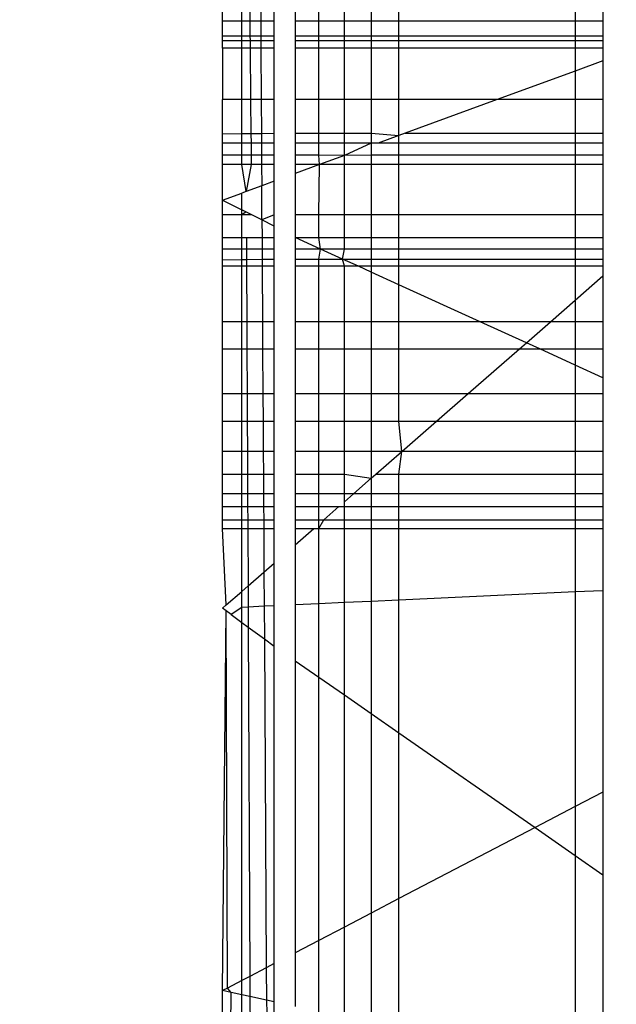
# Model space of a CAD drawing. Units: millimetres. Extents: x 65712 to 74940, y -8462 to 2460.
# Drawn here: x 70120 to 70123, y -1965 to -1960 of the extents above; entities that cross this region are included whole.
import ezdxf

# ---------------------------------------------------------------- set-up
doc = ezdxf.new("R2010")
doc.units = ezdxf.units.MM
doc.layers.add('Strefa bezpieczna', color=8, linetype='Continuous')
doc.dimstyles.get("Standard").update_dxf_attribs({"dimtxt": 180, "dimasz": 200, "dimexe": 0.18, "dimexo": 0.0625, "dimgap": 200, "dimtad": 0, "dimtih": 1, "dimtoh": 1, "dimlfac": 0.001, "dimzin": 0, "dimdsep": 46, "dimtxsty": 'Standard', "dimcen": 0.09, "dimse1": 1, "dimse2": 1, "dimadec": 0, "dimazin": 0, "dimtfac": 1, "dimtdec": 4, "dimtofl": 0, "dimtmove": 0, "dimatfit": 3, "dimfxl": 1, "dimtolj": 1, "dimtzin": 0, "dimarcsym": 0})

# ---------------------------------------------------------------- blocks, each defined once
blk = doc.blocks.new('*D125')
at = {"layer": 'Defpoints', "color": 0}
for p in [(70561.1153, 1145.2133), (65950.2216, -8462.148), (72928.1553, -8462.148)]:
    blk.add_point(p, dxfattribs=at)
at = {"layer": 'Strefa bezpieczna', "color": 0, "lineweight": -2}
for p, q in [((65950.2216, 945.2133), (65950.2216, -3104.109)), ((65950.2216, -8262.148), (65950.2216, -3684.109))]:
    blk.add_line(p, q, dxfattribs=at)
at = {"layer": 'Strefa bezpieczna', "color": 0}
for points in [[(65983.5549, 945.2133), (65916.8882, 945.2133), (65950.2216, 1145.2133)], [(65916.8882, -8262.148), (65983.5549, -8262.148), (65950.2216, -8462.148)]]:
    blk.add_solid(points, dxfattribs=at)
at = {"layer": 'Strefa bezpieczna', "color": 0, "insert": (65950.2216, -3394.109), "char_height": 180, "attachment_point": 5}
blk.add_mtext('\\A1;9.61', dxfattribs=at)
blk = doc.blocks.new('*D126')
at = {"layer": 'Defpoints', "color": 0}
for p in [(70680.1553, -818.3841), (67146.8515, -6498.2963), (72714.1553, -6498.2963)]:
    blk.add_point(p, dxfattribs=at)
at = {"layer": 'Strefa bezpieczna', "color": 0, "lineweight": -2}
for p, q in [((67146.8515, -1018.3841), (67146.8515, -3241.8759)), ((67146.8515, -6298.2963), (67146.8515, -3821.8759))]:
    blk.add_line(p, q, dxfattribs=at)
at = {"layer": 'Strefa bezpieczna', "color": 0}
for points in [[(67180.1848, -1018.3841), (67113.5181, -1018.3841), (67146.8515, -818.3841)], [(67113.5181, -6298.2963), (67180.1848, -6298.2963), (67146.8515, -6498.2963)]]:
    blk.add_solid(points, dxfattribs=at)
at = {"layer": 'Strefa bezpieczna', "color": 0, "insert": (67146.8515, -3531.8759), "char_height": 180, "attachment_point": 5}
blk.add_mtext('\\A1;5.68', dxfattribs=at)
blk = doc.blocks.new('*D127')
at = {"layer": 'Defpoints', "color": 0}
for p in [(74939.8694, 2342.1291), (68173.6591, -1962.5013), (74939.8694, -3930.6688)]:
    blk.add_point(p, dxfattribs=at)
at = {"layer": 'Strefa bezpieczna', "color": 0, "lineweight": -2}
for p, q in [((68373.6591, 2342.1291), (70951.4809, 2342.1291)), ((74739.8694, 2342.1291), (71891.4809, 2342.1291))]:
    blk.add_line(p, q, dxfattribs=at)
at = {"layer": 'Strefa bezpieczna', "color": 0}
for points in [[(68373.6591, 2375.4625), (68373.6591, 2308.7958), (68173.6591, 2342.1291)], [(74739.8694, 2308.7958), (74739.8694, 2375.4625), (74939.8694, 2342.1291)]]:
    blk.add_solid(points, dxfattribs=at)
at = {"layer": 'Strefa bezpieczna', "color": 0, "insert": (71421.4809, 2342.1291), "char_height": 180, "attachment_point": 5}
blk.add_mtext('\\A1;6.77', dxfattribs=at)
blk = doc.blocks.new('*D128')
at = {"layer": 'Defpoints', "color": 0}
for p in [(73439.8694, 1798.0467), (69477.1591, -2415.0825), (73439.8694, -4074.5854)]:
    blk.add_point(p, dxfattribs=at)
at = {"layer": 'Strefa bezpieczna', "color": 0, "lineweight": -2}
for p, q in [((69677.1591, 1798.0467), (70908.8831, 1798.0467)), ((73239.8694, 1798.0467), (71848.8831, 1798.0467))]:
    blk.add_line(p, q, dxfattribs=at)
at = {"layer": 'Strefa bezpieczna', "color": 0}
for points in [[(69677.1591, 1831.38), (69677.1591, 1764.7134), (69477.1591, 1798.0467)], [(73239.8694, 1764.7134), (73239.8694, 1831.38), (73439.8694, 1798.0467)]]:
    blk.add_solid(points, dxfattribs=at)
at = {"layer": 'Strefa bezpieczna', "color": 0, "insert": (71378.8831, 1798.0467), "char_height": 180, "attachment_point": 5}
blk.add_mtext('\\A1;3.96', dxfattribs=at)

msp = doc.modelspace()

# ---------------------------------------------------------------- linework, layer by layer
for p, q in [((70120.6591, -1959.8585), (70120.6591, -1959.6636)), ((70120.7682, -1959.8585), (70120.7682, -1959.6636)), ((70120.8114, -1959.6636), (70120.8134, -1959.8585)), ((70120.8744, -1959.6636), (70120.8755, -1959.8585)), ((70120.952, -1959.8585), (70120.952, -1959.6636)), ((70121.0711, -1959.6636), (70121.0711, -1959.8585)), ((70121.2049, -1959.8585), (70121.2049, -1959.6636)), ((70121.3499, -1959.8585), (70121.3499, -1959.6636)), ((70121.5022, -1959.6636), (70121.5022, -1959.8585)), ((70121.6591, -1959.8585), (70121.6591, -1959.6636)), ((70122.6591, -1959.6636), (70122.6591, -1959.8585)), ((70122.8159, -1959.6636), (70122.8159, -1959.8585)), ((70120.6591, -1959.9404), (70120.6591, -1959.8585)), ((70120.7682, -1959.8585), (70120.6591, -1959.8585)), ((70120.8134, -1959.8585), (70120.7682, -1959.8585)), ((70120.7682, -1959.9404), (70120.7682, -1959.8585)), ((70120.8755, -1959.8585), (70120.8134, -1959.8585)), ((70120.8134, -1959.8585), (70120.8143, -1959.9404)), ((70120.952, -1959.8585), (70120.8755, -1959.8585)), ((70120.8755, -1959.8585), (70120.876, -1959.9404)), ((70120.952, -1959.9404), (70120.952, -1959.8585)), ((70121.2049, -1959.8585), (70121.0711, -1959.8585)), ((70121.0711, -1959.8585), (70121.0711, -1959.9404)), ((70121.3499, -1959.8585), (70121.2049, -1959.8585)), ((70121.2049, -1959.9404), (70121.2049, -1959.8585)), ((70121.5022, -1959.8585), (70121.3499, -1959.8585)), ((70121.3499, -1959.9404), (70121.3499, -1959.8585)), ((70121.6591, -1959.8585), (70121.5022, -1959.8585)), ((70121.5022, -1959.8585), (70121.5022, -1959.9404)), ((70122.6591, -1959.8585), (70121.6591, -1959.8585)), ((70121.6591, -1959.9404), (70121.6591, -1959.8585)), ((70122.8159, -1959.8585), (70122.6591, -1959.8585)), ((70122.6591, -1959.8585), (70122.6591, -1959.9404)), ((70122.8159, -1959.8585), (70122.8159, -1959.9404)), ((70120.6591, -1959.9692), (70120.6591, -1959.9404)), ((70120.6591, -1960.0101), (70120.6591, -1959.9404)), ((70120.6591, -1959.9404), (70120.7682, -1959.9404)), ((70120.7682, -1959.9404), (70120.8143, -1959.9404)), ((70120.7682, -1959.9692), (70120.7682, -1959.9404)), ((70120.8143, -1959.9404), (70120.876, -1959.9404)), ((70120.8143, -1959.9404), (70120.8146, -1959.9692)), ((70120.876, -1959.9404), (70120.952, -1959.9404)), ((70120.876, -1959.9404), (70120.8762, -1959.9692)), ((70120.952, -1959.9692), (70120.952, -1959.9404)), ((70121.0711, -1959.9404), (70121.2049, -1959.9404)), ((70121.0711, -1959.9404), (70121.0711, -1959.9692)), ((70121.2049, -1959.9404), (70121.3499, -1959.9404)), ((70121.2049, -1959.9692), (70121.2049, -1959.9404)), ((70121.3499, -1959.9404), (70121.5022, -1959.9404)), ((70121.3499, -1959.9692), (70121.3499, -1959.9404)), ((70121.5022, -1959.9404), (70121.6591, -1959.9404)), ((70121.5022, -1959.9404), (70121.5022, -1959.9692)), ((70121.6591, -1959.9404), (70122.6591, -1959.9404)), ((70121.6591, -1959.9692), (70121.6591, -1959.9404)), ((70122.6591, -1959.9404), (70122.8159, -1959.9404)), ((70122.6591, -1959.9404), (70122.6591, -1959.9692)), ((70122.8159, -1959.9404), (70122.8159, -1959.9692)), ((70120.6591, -1960.0101), (70120.6591, -1959.9692)), ((70120.7682, -1959.9692), (70120.6591, -1959.9692)), ((70120.8146, -1959.9692), (70120.7682, -1959.9692)), ((70120.7682, -1960.0101), (70120.7682, -1959.9692)), ((70120.8762, -1959.9692), (70120.8146, -1959.9692)), ((70120.8146, -1959.9692), (70120.815, -1960.0101)), ((70120.952, -1959.9692), (70120.8762, -1959.9692)), ((70120.8762, -1959.9692), (70120.8764, -1960.0101)), ((70120.952, -1960.0101), (70120.952, -1959.9692)), ((70121.2049, -1959.9692), (70121.0711, -1959.9692)), ((70121.0711, -1959.9692), (70121.0711, -1960.0101)), ((70121.3499, -1959.9692), (70121.2049, -1959.9692)), ((70121.2049, -1960.0101), (70121.2049, -1959.9692)), ((70121.5022, -1959.9692), (70121.3499, -1959.9692)), ((70121.3499, -1960.0101), (70121.3499, -1959.9692)), ((70121.6591, -1959.9692), (70121.5022, -1959.9692)), ((70121.5022, -1959.9692), (70121.5022, -1960.0101)), ((70122.6591, -1959.9692), (70121.6591, -1959.9692)), ((70121.6591, -1960.0101), (70121.6591, -1959.9692)), ((70122.8159, -1959.9692), (70122.6591, -1959.9692)), ((70122.6591, -1959.9692), (70122.6591, -1960.0101)), ((70122.8159, -1959.9692), (70122.8159, -1960.0101)), ((70120.6591, -1960.0101), (70120.6591, -1960.3021)), ((70120.7682, -1960.0101), (70120.6591, -1960.0101)), ((70120.815, -1960.0101), (70120.7682, -1960.0101)), ((70120.7682, -1960.3021), (70120.7682, -1960.0101)), ((70120.8764, -1960.0101), (70120.815, -1960.0101)), ((70120.815, -1960.0101), (70120.8182, -1960.3021)), ((70120.952, -1960.0101), (70120.8764, -1960.0101)), ((70120.8764, -1960.0101), (70120.8781, -1960.3021)), ((70120.952, -1960.3021), (70120.952, -1960.0101)), ((70121.2049, -1960.0101), (70121.0711, -1960.0101)), ((70121.0711, -1960.0101), (70121.0711, -1960.3021)), ((70121.3499, -1960.0101), (70121.2049, -1960.0101)), ((70121.2049, -1960.3021), (70121.2049, -1960.0101)), ((70121.5022, -1960.0101), (70121.3499, -1960.0101)), ((70121.35, -1960.3021), (70121.3499, -1960.0101)), ((70121.6591, -1960.0101), (70121.5022, -1960.0101)), ((70121.5022, -1960.0101), (70121.5023, -1960.3021)), ((70122.6591, -1960.0101), (70121.6591, -1960.0101)), ((70121.6591, -1960.3021), (70121.6591, -1960.0101)), ((70122.8159, -1960.0101), (70122.6591, -1960.0101)), ((70122.6591, -1960.0101), (70122.6591, -1960.1406)), ((70122.8159, -1960.0101), (70122.8159, -1960.0832)), ((70122.8159, -1960.0832), (70122.6591, -1960.1406)), ((70122.8159, -1960.0832), (70122.8159, -1960.3021)), ((70122.6591, -1960.1406), (70122.2172, -1960.3021)), ((70122.6591, -1960.1406), (70122.6591, -1960.3021)), ((70120.6591, -1960.4955), (70120.6591, -1960.3021)), ((70120.7682, -1960.3021), (70120.6591, -1960.3021)), ((70120.8182, -1960.3021), (70120.7682, -1960.3021)), ((70120.7682, -1960.4946), (70120.7682, -1960.3021)), ((70120.8781, -1960.3021), (70120.8182, -1960.3021)), ((70120.8182, -1960.3021), (70120.8202, -1960.4942)), ((70120.952, -1960.3021), (70120.8781, -1960.3021)), ((70120.8781, -1960.3021), (70120.8793, -1960.4937)), ((70120.952, -1960.4931), (70120.952, -1960.3021)), ((70121.2049, -1960.3021), (70121.0711, -1960.3021)), ((70121.0711, -1960.3021), (70121.0711, -1960.4931)), ((70121.35, -1960.3021), (70121.2049, -1960.3021)), ((70121.2049, -1960.4931), (70121.2049, -1960.3021)), ((70121.5023, -1960.3021), (70121.35, -1960.3021)), ((70121.35, -1960.4931), (70121.35, -1960.3021)), ((70121.6591, -1960.3021), (70121.5023, -1960.3021)), ((70121.5023, -1960.3021), (70121.5023, -1960.4931)), ((70122.2172, -1960.3021), (70121.6591, -1960.3021)), ((70121.6591, -1960.5062), (70121.6591, -1960.3021)), ((70122.2172, -1960.3021), (70121.6951, -1960.4931)), ((70122.6591, -1960.3021), (70122.2172, -1960.3021)), ((70122.8159, -1960.3021), (70122.6591, -1960.3021)), ((70122.6591, -1960.3021), (70122.6591, -1960.4931)), ((70122.8159, -1960.3021), (70122.8159, -1960.4931)), ((70120.6591, -1960.4955), (70120.7682, -1960.4946)), ((70120.6591, -1960.5491), (70120.6591, -1960.4955)), ((70120.7682, -1960.4946), (70120.8202, -1960.4942)), ((70120.7682, -1960.5491), (70120.7682, -1960.4946)), ((70120.8202, -1960.4942), (70120.8793, -1960.4937)), ((70120.8202, -1960.4942), (70120.8208, -1960.5491)), ((70120.8793, -1960.4937), (70120.952, -1960.4931)), ((70120.8793, -1960.4937), (70120.8796, -1960.5491)), ((70120.952, -1960.5491), (70120.952, -1960.4931)), ((70121.0711, -1960.4931), (70121.2049, -1960.4931)), ((70121.0711, -1960.4931), (70121.0711, -1960.5491)), ((70121.2049, -1960.4931), (70121.35, -1960.4931)), ((70121.2049, -1960.5491), (70121.2049, -1960.4931)), ((70121.35, -1960.4931), (70121.5023, -1960.4931)), ((70121.35, -1960.5491), (70121.35, -1960.4931)), ((70121.5023, -1960.4931), (70121.6591, -1960.5062)), ((70121.5023, -1960.4931), (70121.5023, -1960.5491)), ((70121.6951, -1960.4931), (70121.6591, -1960.5062)), ((70121.6951, -1960.4931), (70122.6591, -1960.4931)), ((70122.6591, -1960.4931), (70122.8159, -1960.4931)), ((70122.6591, -1960.4931), (70122.6591, -1960.5491)), ((70122.8159, -1960.4931), (70122.8159, -1960.5491)), ((70120.6591, -1960.6176), (70120.6591, -1960.5491)), ((70120.7682, -1960.5491), (70120.6591, -1960.5491)), ((70120.8208, -1960.5491), (70120.7682, -1960.5491)), ((70120.7682, -1960.6176), (70120.7682, -1960.5491)), ((70120.8796, -1960.5491), (70120.8208, -1960.5491)), ((70120.8208, -1960.5491), (70120.8215, -1960.6176)), ((70120.952, -1960.5491), (70120.8796, -1960.5491)), ((70120.8796, -1960.5491), (70120.88, -1960.6176)), ((70120.952, -1960.6176), (70120.952, -1960.5491)), ((70121.2049, -1960.5491), (70121.0711, -1960.5491)), ((70121.0711, -1960.5491), (70121.0711, -1960.6176)), ((70121.35, -1960.5491), (70121.2049, -1960.5491)), ((70121.2049, -1960.6176), (70121.2049, -1960.5491)), ((70121.5023, -1960.5491), (70121.35, -1960.5491)), ((70121.5023, -1960.5491), (70121.35, -1960.6193)), ((70121.35, -1960.6193), (70121.35, -1960.5491)), ((70121.5419, -1960.5491), (70121.5023, -1960.5491)), ((70121.5023, -1960.5491), (70121.5023, -1960.6176)), ((70121.6591, -1960.5062), (70121.5419, -1960.5491)), ((70121.6591, -1960.5491), (70121.5419, -1960.5491)), ((70121.6591, -1960.5491), (70121.6591, -1960.5062)), ((70122.6591, -1960.5491), (70121.6591, -1960.5491)), ((70121.6591, -1960.6176), (70121.6591, -1960.5491)), ((70122.8159, -1960.5491), (70122.6591, -1960.5491)), ((70122.6591, -1960.5491), (70122.6591, -1960.6176)), ((70122.8159, -1960.5491), (70122.8159, -1960.6176)), ((70120.6591, -1960.6709), (70120.6591, -1960.6176)), ((70120.7682, -1960.6176), (70120.6591, -1960.6176)), ((70120.6591, -1960.8719), (70120.6591, -1960.6709)), ((70120.7682, -1960.6709), (70120.6591, -1960.6709)), ((70120.8215, -1960.6176), (70120.7682, -1960.6176)), ((70120.7682, -1960.6709), (70120.7682, -1960.6176)), ((70120.8221, -1960.6709), (70120.7682, -1960.6709)), ((70120.7929, -1960.823), (70120.7682, -1960.6709)), ((70120.8221, -1960.6709), (70120.7929, -1960.823)), ((70120.88, -1960.6176), (70120.8215, -1960.6176)), ((70120.8215, -1960.6176), (70120.8221, -1960.6709)), ((70120.8803, -1960.6709), (70120.8221, -1960.6709)), ((70120.952, -1960.6176), (70120.88, -1960.6176)), ((70120.88, -1960.6176), (70120.8803, -1960.6709)), ((70120.952, -1960.6709), (70120.8803, -1960.6709)), ((70120.8803, -1960.6709), (70120.881, -1960.7908)), ((70120.952, -1960.6709), (70120.952, -1960.6176)), ((70120.952, -1960.7648), (70120.952, -1960.6709)), ((70121.2049, -1960.6176), (70121.0711, -1960.6176)), ((70121.0711, -1960.6176), (70121.0711, -1960.6709)), ((70121.2089, -1960.6709), (70121.0711, -1960.6709)), ((70121.2089, -1960.6709), (70121.0711, -1960.7212)), ((70121.0711, -1960.6709), (70121.0711, -1960.7212)), ((70121.35, -1960.6193), (70121.2049, -1960.6176)), ((70121.2089, -1960.6709), (70121.2049, -1960.6176)), ((70121.2049, -1960.9556), (70121.2089, -1960.6709)), ((70121.35, -1960.6193), (70121.2089, -1960.6709)), ((70121.35, -1960.6709), (70121.2089, -1960.6709)), ((70121.5023, -1960.6176), (70121.35, -1960.6193)), ((70121.35, -1960.6709), (70121.35, -1960.6193)), ((70121.5023, -1960.6709), (70121.35, -1960.6709)), ((70121.35, -1960.9556), (70121.35, -1960.6709)), ((70121.6591, -1960.6176), (70121.5023, -1960.6176)), ((70121.5023, -1960.6176), (70121.5023, -1960.6709)), ((70121.6591, -1960.6709), (70121.5023, -1960.6709)), ((70121.5023, -1960.6709), (70121.5023, -1960.9556)), ((70122.6591, -1960.6176), (70121.6591, -1960.6176)), ((70121.6591, -1960.6709), (70121.6591, -1960.6176)), ((70122.6591, -1960.6709), (70121.6591, -1960.6709)), ((70121.6591, -1960.9556), (70121.6591, -1960.6709)), ((70122.8159, -1960.6176), (70122.6591, -1960.6176)), ((70122.6591, -1960.6176), (70122.6591, -1960.6709)), ((70122.8159, -1960.6709), (70122.6591, -1960.6709)), ((70122.6591, -1960.6709), (70122.6591, -1960.9556)), ((70122.8159, -1960.6176), (70122.8159, -1960.6709)), ((70122.8159, -1960.6709), (70122.8159, -1960.9556)), ((70121.0711, -1960.7212), (70121.0711, -1960.9556)), ((70120.952, -1960.7648), (70120.881, -1960.7908)), ((70120.952, -1960.9556), (70120.952, -1960.7648)), ((70120.6591, -1960.8719), (70120.7682, -1960.832)), ((70120.7929, -1960.823), (70120.7682, -1960.832)), ((70120.7682, -1960.9267), (70120.7682, -1960.832)), ((70120.881, -1960.7908), (70120.7929, -1960.823)), ((70120.8821, -1960.9839), (70120.881, -1960.7908)), ((70120.6591, -1960.9556), (70120.6591, -1960.8719)), ((70120.6591, -1960.8719), (70120.7682, -1960.9267)), ((70120.8258, -1960.9556), (70120.7682, -1960.9267)), ((70120.7682, -1960.9556), (70120.7682, -1960.9267)), ((70120.7682, -1960.9267), (70120.7934, -1960.9394)), ((70120.7934, -1960.9394), (70120.7682, -1960.9556)), ((70120.6591, -1961.0842), (70120.6591, -1960.9556)), ((70120.7682, -1960.9556), (70120.6591, -1960.9556)), ((70120.8258, -1960.9556), (70120.7682, -1960.9556)), ((70120.7682, -1961.0842), (70120.7682, -1960.9556)), ((70120.8821, -1960.9839), (70120.8258, -1960.9556)), ((70120.952, -1960.9556), (70120.8821, -1960.9839)), ((70120.952, -1961.019), (70120.8821, -1960.9839)), ((70120.8821, -1960.9839), (70120.8827, -1961.0842)), ((70120.952, -1961.019), (70120.952, -1960.9556)), ((70121.2049, -1960.9556), (70121.0711, -1960.9556)), ((70121.0711, -1960.9556), (70121.0711, -1961.0842)), ((70121.35, -1960.9556), (70121.2049, -1960.9556)), ((70121.2049, -1961.0842), (70121.2049, -1960.9556)), ((70121.5023, -1960.9556), (70121.35, -1960.9556)), ((70121.35, -1961.0842), (70121.35, -1960.9556)), ((70121.6591, -1960.9556), (70121.5023, -1960.9556)), ((70121.5023, -1960.9556), (70121.5023, -1961.0842)), ((70122.6591, -1960.9556), (70121.6591, -1960.9556)), ((70121.6591, -1961.0842), (70121.6591, -1960.9556)), ((70122.8159, -1960.9556), (70122.6591, -1960.9556)), ((70122.6591, -1960.9556), (70122.6591, -1961.0842)), ((70122.8159, -1960.9556), (70122.8159, -1961.0842)), ((70120.952, -1961.0842), (70120.952, -1961.019)), ((70120.6591, -1961.1493), (70120.6591, -1961.0842)), ((70120.6591, -1961.0842), (70120.7682, -1961.0842)), ((70120.7682, -1961.0842), (70120.7941, -1961.0842)), ((70120.7682, -1961.1493), (70120.7682, -1961.0842)), ((70120.7941, -1961.0842), (70120.7944, -1961.1493)), ((70120.7941, -1961.0842), (70120.8827, -1961.0842)), ((70120.8827, -1961.0842), (70120.952, -1961.0842)), ((70120.8827, -1961.0842), (70120.8831, -1961.1493)), ((70120.952, -1961.1493), (70120.952, -1961.0842)), ((70121.0711, -1961.0842), (70121.2049, -1961.0842)), ((70121.2141, -1961.1493), (70121.0711, -1961.0842)), ((70121.0711, -1961.0842), (70121.0711, -1961.1493)), ((70121.2049, -1961.0842), (70121.35, -1961.0842)), ((70121.2141, -1961.1493), (70121.2049, -1961.0842)), ((70121.35, -1961.0842), (70121.5023, -1961.0842)), ((70121.35, -1961.1493), (70121.35, -1961.0842)), ((70121.5023, -1961.0842), (70121.6591, -1961.0842)), ((70121.5023, -1961.0842), (70121.5023, -1961.1493)), ((70121.6591, -1961.0842), (70122.6591, -1961.0842)), ((70121.6591, -1961.1493), (70121.6591, -1961.0842)), ((70122.6591, -1961.0842), (70122.8159, -1961.0842)), ((70122.6591, -1961.0842), (70122.6591, -1961.1493)), ((70122.8159, -1961.0842), (70122.8159, -1961.1493)), ((70120.6591, -1961.2102), (70120.6591, -1961.1493)), ((70120.7682, -1961.1493), (70120.6591, -1961.1493)), ((70120.7944, -1961.1493), (70120.7682, -1961.1493)), ((70120.7682, -1961.2086), (70120.7682, -1961.1493)), ((70120.7944, -1961.1493), (70120.7947, -1961.2083)), ((70120.8831, -1961.1493), (70120.7944, -1961.1493)), ((70120.952, -1961.1493), (70120.8831, -1961.1493)), ((70120.8831, -1961.1493), (70120.8834, -1961.207)), ((70120.952, -1961.206), (70120.952, -1961.1493)), ((70121.2141, -1961.1493), (70121.0711, -1961.1493)), ((70121.0711, -1961.1493), (70121.0711, -1961.206)), ((70121.2049, -1961.206), (70121.2141, -1961.1493)), ((70121.35, -1961.1493), (70121.2141, -1961.1493)), ((70121.3384, -1961.206), (70121.2141, -1961.1493)), ((70121.3384, -1961.206), (70121.35, -1961.1493)), ((70121.5023, -1961.1493), (70121.35, -1961.1493)), ((70121.6591, -1961.1493), (70121.5023, -1961.1493)), ((70121.5023, -1961.1493), (70121.5023, -1961.206)), ((70122.6591, -1961.1493), (70121.6591, -1961.1493)), ((70121.6591, -1961.206), (70121.6591, -1961.1493)), ((70122.8159, -1961.1493), (70122.6591, -1961.1493)), ((70122.6591, -1961.1493), (70122.6591, -1961.206)), ((70122.8159, -1961.1493), (70122.8159, -1961.206)), ((70120.6591, -1961.2102), (70120.7682, -1961.2086)), ((70120.6591, -1961.2473), (70120.6591, -1961.2102)), ((70120.7682, -1961.2086), (70120.7947, -1961.2083)), ((70120.7682, -1961.2473), (70120.7682, -1961.2086)), ((70120.7947, -1961.2083), (70120.8834, -1961.207)), ((70120.7947, -1961.2083), (70120.7949, -1961.2473)), ((70120.8834, -1961.207), (70120.952, -1961.206)), ((70120.8834, -1961.207), (70120.8837, -1961.2473)), ((70120.952, -1961.2473), (70120.952, -1961.206)), ((70121.0711, -1961.206), (70121.2049, -1961.206)), ((70121.0711, -1961.206), (70121.0711, -1961.2473)), ((70121.2049, -1961.206), (70121.3384, -1961.206)), ((70121.2049, -1961.2473), (70121.2049, -1961.206)), ((70121.3384, -1961.206), (70121.5023, -1961.206)), ((70121.4291, -1961.2473), (70121.3384, -1961.206)), ((70121.35, -1961.2473), (70121.3384, -1961.206)), ((70121.5023, -1961.206), (70121.6591, -1961.206)), ((70121.5023, -1961.206), (70121.5023, -1961.2473)), ((70121.6591, -1961.206), (70122.6591, -1961.206)), ((70121.6591, -1961.2473), (70121.6591, -1961.206)), ((70122.6591, -1961.206), (70122.8159, -1961.206)), ((70122.6591, -1961.206), (70122.6591, -1961.2473)), ((70122.8159, -1961.206), (70122.8159, -1961.2473)), ((70120.6591, -1961.5615), (70120.6591, -1961.2473)), ((70120.7682, -1961.2473), (70120.6591, -1961.2473)), ((70120.7949, -1961.2473), (70120.7682, -1961.2473)), ((70120.7682, -1961.5615), (70120.7682, -1961.2473)), ((70120.7949, -1961.2473), (70120.7964, -1961.5615)), ((70120.8837, -1961.2473), (70120.7949, -1961.2473)), ((70120.952, -1961.2473), (70120.8837, -1961.2473)), ((70120.8837, -1961.2473), (70120.8855, -1961.5615)), ((70120.952, -1961.5615), (70120.952, -1961.2473)), ((70121.2049, -1961.2473), (70121.0711, -1961.2473)), ((70121.0711, -1961.2473), (70121.0711, -1961.5615)), ((70121.35, -1961.2473), (70121.2049, -1961.2473)), ((70121.2049, -1961.5615), (70121.2049, -1961.2473)), ((70121.4291, -1961.2473), (70121.35, -1961.2473)), ((70121.35, -1961.5615), (70121.35, -1961.2473)), ((70121.5023, -1961.2473), (70121.4291, -1961.2473)), ((70121.5023, -1961.2806), (70121.4291, -1961.2473)), ((70121.6591, -1961.2473), (70121.5023, -1961.2473)), ((70121.5023, -1961.2473), (70121.5023, -1961.2806)), ((70121.6591, -1961.352), (70121.5023, -1961.2806)), ((70121.5023, -1961.2806), (70121.5023, -1961.5615)), ((70122.6591, -1961.2473), (70121.6591, -1961.2473)), ((70121.6591, -1961.352), (70121.6591, -1961.2473)), ((70122.8159, -1961.2473), (70122.6591, -1961.2473)), ((70122.6591, -1961.2473), (70122.6591, -1961.4389)), ((70122.8159, -1961.2473), (70122.8159, -1961.302)), ((70122.6591, -1961.4389), (70122.8159, -1961.302)), ((70122.8159, -1961.302), (70122.8159, -1961.5615)), ((70122.1192, -1961.5615), (70121.6591, -1961.352)), ((70121.6591, -1961.5615), (70121.6591, -1961.352)), ((70122.5187, -1961.5615), (70122.6591, -1961.4389)), ((70122.6591, -1961.4389), (70122.6591, -1961.5615)), ((70120.6591, -1961.7155), (70120.6591, -1961.5615)), ((70120.7682, -1961.5615), (70120.6591, -1961.5615)), ((70120.7964, -1961.5615), (70120.7682, -1961.5615)), ((70120.7682, -1961.7155), (70120.7682, -1961.5615)), ((70120.7964, -1961.5615), (70120.7971, -1961.7155)), ((70120.8855, -1961.5615), (70120.7964, -1961.5615)), ((70120.952, -1961.5615), (70120.8855, -1961.5615)), ((70120.8855, -1961.5615), (70120.8864, -1961.7155)), ((70120.952, -1961.7155), (70120.952, -1961.5615)), ((70121.2049, -1961.5615), (70121.0711, -1961.5615)), ((70121.0711, -1961.5615), (70121.0711, -1961.7155)), ((70121.35, -1961.5615), (70121.2049, -1961.5615)), ((70121.2049, -1961.7155), (70121.2049, -1961.5615)), ((70121.5023, -1961.5615), (70121.35, -1961.5615)), ((70121.35, -1961.7155), (70121.35, -1961.5615)), ((70121.6591, -1961.5615), (70121.5023, -1961.5615)), ((70121.5023, -1961.5615), (70121.5023, -1961.7155)), ((70122.1192, -1961.5615), (70121.6591, -1961.5615)), ((70121.6591, -1961.7155), (70121.6591, -1961.5615)), ((70122.5187, -1961.5615), (70122.1192, -1961.5615)), ((70122.3818, -1961.6811), (70122.1192, -1961.5615)), ((70122.3818, -1961.6811), (70122.5187, -1961.5615)), ((70122.6591, -1961.5615), (70122.5187, -1961.5615)), ((70122.8159, -1961.5615), (70122.6591, -1961.5615)), ((70122.6591, -1961.5615), (70122.6591, -1961.7155)), ((70122.8159, -1961.5615), (70122.8158, -1961.7155)), ((70120.6591, -1961.9692), (70120.6591, -1961.7155)), ((70120.6591, -1961.7155), (70120.7682, -1961.7155)), ((70120.7682, -1961.7155), (70120.7971, -1961.7155)), ((70120.7682, -1961.9692), (70120.7682, -1961.7155)), ((70120.7971, -1961.7155), (70120.7983, -1961.9692)), ((70120.7971, -1961.7155), (70120.8864, -1961.7155)), ((70120.8864, -1961.7155), (70120.952, -1961.7155)), ((70120.8864, -1961.7155), (70120.8879, -1961.9692)), ((70120.952, -1961.9692), (70120.952, -1961.7155)), ((70121.0711, -1961.7155), (70121.2049, -1961.7155)), ((70121.0711, -1961.7155), (70121.0711, -1961.9692)), ((70121.2049, -1961.7155), (70121.35, -1961.7155)), ((70121.2049, -1961.9692), (70121.2049, -1961.7155)), ((70121.35, -1961.7155), (70121.5023, -1961.7155)), ((70121.35, -1961.9692), (70121.35, -1961.7155)), ((70121.5023, -1961.7155), (70121.6591, -1961.7155)), ((70121.5023, -1961.7155), (70121.5023, -1961.9692)), ((70121.6591, -1961.7155), (70122.3423, -1961.7155)), ((70121.6591, -1961.9692), (70121.6591, -1961.7155)), ((70122.0519, -1961.9692), (70122.3423, -1961.7155)), ((70122.3423, -1961.7155), (70122.3818, -1961.6811)), ((70122.3423, -1961.7155), (70122.4574, -1961.7155)), ((70122.4574, -1961.7155), (70122.3818, -1961.6811)), ((70122.6591, -1961.8074), (70122.4574, -1961.7155)), ((70122.4574, -1961.7155), (70122.6591, -1961.7155)), ((70122.6591, -1961.7155), (70122.8158, -1961.7155)), ((70122.6591, -1961.7155), (70122.6591, -1961.8074)), ((70122.8158, -1961.7155), (70122.8158, -1961.8788)), ((70122.8158, -1961.8788), (70122.6591, -1961.8074)), ((70122.6591, -1961.8074), (70122.6591, -1961.9692)), ((70122.8158, -1961.8788), (70122.8158, -1961.9692)), ((70120.6591, -1962.1255), (70120.6591, -1961.9692)), ((70120.6591, -1961.9692), (70120.7682, -1961.9692)), ((70120.7682, -1961.9692), (70120.7983, -1961.9692)), ((70120.7682, -1962.1255), (70120.7682, -1961.9692)), ((70120.7983, -1961.9692), (70120.799, -1962.1255)), ((70120.7983, -1961.9692), (70120.8879, -1961.9692)), ((70120.8879, -1961.9692), (70120.952, -1961.9692)), ((70120.8879, -1961.9692), (70120.8888, -1962.1255)), ((70120.952, -1962.1255), (70120.952, -1961.9692)), ((70121.0711, -1961.9692), (70121.2049, -1961.9692)), ((70121.0711, -1961.9692), (70121.0712, -1962.1255)), ((70121.2049, -1961.9692), (70121.35, -1961.9692)), ((70121.2049, -1962.1255), (70121.2049, -1961.9692)), ((70121.35, -1961.9692), (70121.5023, -1961.9692)), ((70121.35, -1962.1255), (70121.35, -1961.9692)), ((70121.5023, -1961.9692), (70121.6591, -1961.9692)), ((70121.5023, -1961.9692), (70121.5023, -1962.1255)), ((70121.6591, -1961.9692), (70122.0519, -1961.9692)), ((70121.6591, -1962.1255), (70121.6591, -1961.9692)), ((70121.8729, -1962.1255), (70122.0519, -1961.9692)), ((70122.0519, -1961.9692), (70122.6591, -1961.9692)), ((70122.6591, -1961.9692), (70122.8158, -1961.9692)), ((70122.6591, -1961.9692), (70122.6591, -1962.1255)), ((70122.8158, -1961.9692), (70122.8158, -1962.1255)), ((70120.6591, -1962.2971), (70120.6591, -1962.1255)), ((70120.6591, -1962.1255), (70120.7682, -1962.1255)), ((70120.7682, -1962.1255), (70120.799, -1962.1255)), ((70120.7682, -1962.2971), (70120.7682, -1962.1255)), ((70120.799, -1962.1255), (70120.7998, -1962.2971)), ((70120.799, -1962.1255), (70120.8888, -1962.1255)), ((70120.8888, -1962.1255), (70120.952, -1962.1255)), ((70120.8888, -1962.1255), (70120.8899, -1962.2971)), ((70120.952, -1962.2971), (70120.952, -1962.1255)), ((70121.0712, -1962.1255), (70121.2049, -1962.1255)), ((70121.0712, -1962.1255), (70121.0712, -1962.2971)), ((70121.2049, -1962.1255), (70121.35, -1962.1255)), ((70121.2049, -1962.2971), (70121.2049, -1962.1255)), ((70121.35, -1962.1255), (70121.5023, -1962.1255)), ((70121.35, -1962.2971), (70121.35, -1962.1255)), ((70121.5023, -1962.1255), (70121.6591, -1962.1255)), ((70121.5023, -1962.1255), (70121.5023, -1962.2971)), ((70121.6591, -1962.1255), (70121.8729, -1962.1255)), ((70121.6763, -1962.2971), (70121.6591, -1962.1255)), ((70121.6763, -1962.2971), (70121.8729, -1962.1255)), ((70121.8729, -1962.1255), (70122.6591, -1962.1255)), ((70122.6591, -1962.1255), (70122.8158, -1962.1255)), ((70122.6591, -1962.1255), (70122.6591, -1962.2971)), ((70122.8158, -1962.1255), (70122.8158, -1962.2971)), ((70120.6591, -1962.4257), (70120.6591, -1962.2971)), ((70120.7682, -1962.2971), (70120.6591, -1962.2971)), ((70120.7998, -1962.2971), (70120.7682, -1962.2971)), ((70120.7682, -1962.4257), (70120.7682, -1962.2971)), ((70120.7998, -1962.2971), (70120.8004, -1962.4257)), ((70120.8899, -1962.2971), (70120.7998, -1962.2971)), ((70120.952, -1962.2971), (70120.8899, -1962.2971)), ((70120.8899, -1962.2971), (70120.8906, -1962.4257)), ((70120.952, -1962.4257), (70120.952, -1962.2971)), ((70121.2049, -1962.2971), (70121.0712, -1962.2971)), ((70121.0712, -1962.2971), (70121.0712, -1962.4257)), ((70121.35, -1962.2971), (70121.2049, -1962.2971)), ((70121.2049, -1962.4257), (70121.2049, -1962.2971)), ((70121.5023, -1962.2971), (70121.35, -1962.2971)), ((70121.35, -1962.4257), (70121.35, -1962.2971)), ((70121.6763, -1962.2971), (70121.5023, -1962.2971)), ((70121.5023, -1962.2971), (70121.5023, -1962.4491)), ((70121.529, -1962.4257), (70121.6763, -1962.2971)), ((70121.6591, -1962.4257), (70121.6763, -1962.2971)), ((70122.6591, -1962.2971), (70121.6763, -1962.2971)), ((70122.8158, -1962.2971), (70122.6591, -1962.2971)), ((70122.6591, -1962.2971), (70122.6591, -1962.4257)), ((70122.8158, -1962.2971), (70122.8158, -1962.4257)), ((70120.6591, -1962.5373), (70120.6591, -1962.4257)), ((70120.6591, -1962.4257), (70120.7682, -1962.4257)), ((70120.7682, -1962.4257), (70120.8004, -1962.4257)), ((70120.7682, -1962.5373), (70120.7682, -1962.4257)), ((70120.8004, -1962.4257), (70120.801, -1962.5373)), ((70120.8004, -1962.4257), (70120.8906, -1962.4257)), ((70120.8906, -1962.4257), (70120.952, -1962.4257)), ((70120.8906, -1962.4257), (70120.8913, -1962.5373)), ((70120.952, -1962.5373), (70120.952, -1962.4257)), ((70121.0712, -1962.4257), (70121.2049, -1962.4257)), ((70121.0712, -1962.4257), (70121.0712, -1962.5373)), ((70121.2049, -1962.4257), (70121.35, -1962.4257)), ((70121.2049, -1962.5373), (70121.2049, -1962.4257)), ((70121.35, -1962.4257), (70121.5023, -1962.4491)), ((70121.35, -1962.5373), (70121.35, -1962.4257)), ((70121.4012, -1962.5373), (70121.5023, -1962.4491)), ((70121.5023, -1962.4491), (70121.529, -1962.4257)), ((70121.5023, -1962.4491), (70121.5023, -1962.5373)), ((70121.529, -1962.4257), (70121.6591, -1962.4257)), ((70121.6591, -1962.4257), (70122.6591, -1962.4257)), ((70121.6591, -1962.5373), (70121.6591, -1962.4257)), ((70122.6591, -1962.4257), (70122.8158, -1962.4257)), ((70122.6591, -1962.4257), (70122.6591, -1962.5373)), ((70122.8158, -1962.4257), (70122.8158, -1962.5373)), ((70120.6591, -1962.6089), (70120.6591, -1962.5373)), ((70120.7682, -1962.5373), (70120.6591, -1962.5373)), ((70120.801, -1962.5373), (70120.7682, -1962.5373)), ((70120.7682, -1962.6089), (70120.7682, -1962.5373)), ((70120.801, -1962.5373), (70120.8013, -1962.6089)), ((70120.8913, -1962.5373), (70120.801, -1962.5373)), ((70120.952, -1962.5373), (70120.8913, -1962.5373)), ((70120.8913, -1962.5373), (70120.8917, -1962.6089)), ((70120.952, -1962.6089), (70120.952, -1962.5373)), ((70121.2049, -1962.5373), (70121.0712, -1962.5373)), ((70121.0712, -1962.5373), (70121.0712, -1962.6089)), ((70121.35, -1962.5373), (70121.2049, -1962.5373)), ((70121.2049, -1962.6089), (70121.2049, -1962.5373)), ((70121.4012, -1962.5373), (70121.35, -1962.5373)), ((70121.35, -1962.5821), (70121.4012, -1962.5373)), ((70121.35, -1962.5821), (70121.35, -1962.5373)), ((70121.5023, -1962.5373), (70121.4012, -1962.5373)), ((70121.6591, -1962.5373), (70121.5023, -1962.5373)), ((70121.5023, -1962.5373), (70121.5023, -1962.6089)), ((70122.6591, -1962.5373), (70121.6591, -1962.5373)), ((70121.6591, -1962.6089), (70121.6591, -1962.5373)), ((70122.8158, -1962.5373), (70122.6591, -1962.5373)), ((70122.6591, -1962.5373), (70122.6591, -1962.6089)), ((70122.8158, -1962.5373), (70122.8158, -1962.6089)), ((70120.6591, -1962.6839), (70120.6591, -1962.6089)), ((70120.6591, -1962.6089), (70120.7682, -1962.6089)), ((70120.7682, -1962.6089), (70120.8013, -1962.6089)), ((70120.7682, -1962.6839), (70120.7682, -1962.6089)), ((70120.8013, -1962.6089), (70120.8017, -1962.6839)), ((70120.8013, -1962.6089), (70120.8917, -1962.6089)), ((70120.8917, -1962.6089), (70120.952, -1962.6089)), ((70120.8917, -1962.6089), (70120.8921, -1962.6839)), ((70120.952, -1962.6839), (70120.952, -1962.6089)), ((70121.0712, -1962.6089), (70121.2049, -1962.6089)), ((70121.0712, -1962.6089), (70121.0712, -1962.6839)), ((70121.2049, -1962.6089), (70121.3193, -1962.6089)), ((70121.2049, -1962.6839), (70121.2049, -1962.6089)), ((70121.2334, -1962.6839), (70121.3193, -1962.6089)), ((70121.3193, -1962.6089), (70121.35, -1962.6089)), ((70121.35, -1962.6089), (70121.35, -1962.5821)), ((70121.35, -1962.6089), (70121.5023, -1962.6089)), ((70121.35, -1962.6839), (70121.35, -1962.6089)), ((70121.5023, -1962.6089), (70121.6591, -1962.6089)), ((70121.5023, -1962.6089), (70121.5023, -1962.6839)), ((70121.6591, -1962.6089), (70122.6591, -1962.6089)), ((70121.6591, -1962.6839), (70121.6591, -1962.6089)), ((70122.6591, -1962.6089), (70122.8158, -1962.6089)), ((70122.6591, -1962.6089), (70122.6591, -1962.6839)), ((70122.8158, -1962.6089), (70122.8158, -1962.6839)), ((70120.6591, -1962.7331), (70120.6591, -1962.6839)), ((70120.6591, -1962.6839), (70120.7682, -1962.6839)), ((70120.68, -1963.1671), (70120.6591, -1962.7331)), ((70120.6591, -1962.7331), (70120.7682, -1962.7331)), ((70120.7682, -1962.6839), (70120.8017, -1962.6839)), ((70120.7682, -1962.7331), (70120.7682, -1962.6839)), ((70120.7682, -1962.7331), (70120.8019, -1962.7331)), ((70120.7682, -1963.0901), (70120.7682, -1962.7331)), ((70120.8017, -1962.6839), (70120.8019, -1962.7331)), ((70120.8017, -1962.6839), (70120.8921, -1962.6839)), ((70120.8019, -1962.7331), (70120.8034, -1963.0593)), ((70120.8019, -1962.7331), (70120.8924, -1962.7331)), ((70120.8921, -1962.6839), (70120.952, -1962.6839)), ((70120.8921, -1962.6839), (70120.8924, -1962.7331)), ((70120.8924, -1962.7331), (70120.952, -1962.7331)), ((70120.8924, -1962.7331), (70120.8939, -1962.9804)), ((70120.952, -1962.7331), (70120.952, -1962.6839)), ((70120.952, -1962.9296), (70120.952, -1962.7331)), ((70121.0712, -1962.6839), (70121.2049, -1962.6839)), ((70121.0712, -1962.6839), (70121.0712, -1962.7331)), ((70121.0712, -1962.7331), (70121.177, -1962.7331)), ((70121.0712, -1962.8255), (70121.177, -1962.7331)), ((70121.0712, -1962.7331), (70121.0712, -1962.8255)), ((70121.177, -1962.7331), (70121.2049, -1962.7331)), ((70121.2049, -1962.6839), (70121.2334, -1962.6839)), ((70121.2049, -1962.7331), (70121.2334, -1962.6839)), ((70121.2049, -1962.7331), (70121.2049, -1962.6839)), ((70121.2049, -1962.7331), (70121.35, -1962.7331)), ((70121.2049, -1963.1603), (70121.2049, -1962.7331)), ((70121.2334, -1962.6839), (70121.35, -1962.6839)), ((70121.35, -1962.6839), (70121.5023, -1962.6839)), ((70121.35, -1962.7331), (70121.35, -1962.6839)), ((70121.35, -1962.7331), (70121.5023, -1962.7331)), ((70121.35, -1963.1536), (70121.35, -1962.7331)), ((70121.5023, -1962.6839), (70121.6591, -1962.6839)), ((70121.5023, -1962.6839), (70121.5023, -1962.7331)), ((70121.5023, -1962.7331), (70121.6591, -1962.7331)), ((70121.5023, -1962.7331), (70121.5023, -1963.1466)), ((70121.6591, -1962.6839), (70122.6591, -1962.6839)), ((70121.6591, -1962.7331), (70121.6591, -1962.6839)), ((70121.6591, -1962.7331), (70122.6591, -1962.7331)), ((70121.6591, -1963.1394), (70121.6591, -1962.7331)), ((70122.6591, -1962.6839), (70122.8158, -1962.6839)), ((70122.6591, -1962.6839), (70122.6591, -1962.7331)), ((70122.6591, -1962.7331), (70122.8158, -1962.7331)), ((70122.6591, -1962.7331), (70122.6591, -1963.0933)), ((70122.8158, -1962.6839), (70122.8158, -1962.7331)), ((70122.8158, -1962.7331), (70122.8158, -1963.0861)), ((70121.0712, -1962.8255), (70121.0712, -1963.1664)), ((70120.8939, -1962.9804), (70120.952, -1962.9296)), ((70120.952, -1963.1719), (70120.952, -1962.9296)), ((70120.8034, -1963.0593), (70120.8939, -1962.9804)), ((70120.8939, -1962.9804), (70120.895, -1963.1745)), ((70120.7682, -1963.0901), (70120.8034, -1963.0593)), ((70120.8034, -1963.0593), (70120.804, -1963.1787)), ((70120.68, -1963.1671), (70120.7682, -1963.0901)), ((70120.7682, -1963.1804), (70120.7682, -1963.0901)), ((70122.6591, -1963.0933), (70121.6591, -1963.1394)), ((70122.8158, -1963.0861), (70122.6591, -1963.0933)), ((70122.6591, -1963.0933), (70122.6591, -1964.3098)), ((70122.8158, -1963.0861), (70122.8158, -1964.2281)), ((70120.6591, -1963.1854), (70120.68, -1963.1671)), ((70120.7682, -1963.1804), (70120.7081, -1963.2214)), ((70120.804, -1963.1787), (70120.7682, -1963.1804)), ((70120.7682, -1963.2655), (70120.7682, -1963.1804)), ((70120.895, -1963.1745), (70120.804, -1963.1787)), ((70120.804, -1963.1787), (70120.8045, -1963.2922)), ((70120.952, -1963.1719), (70120.895, -1963.1745)), ((70120.895, -1963.1745), (70120.8961, -1963.3594)), ((70120.952, -1963.4004), (70120.952, -1963.1719)), ((70121.2049, -1963.1603), (70121.0712, -1963.1664)), ((70121.0712, -1963.1664), (70121.0712, -1963.4833)), ((70121.35, -1963.1536), (70121.2049, -1963.1603)), ((70121.2049, -1963.5763), (70121.2049, -1963.1603)), ((70121.5023, -1963.1466), (70121.35, -1963.1536)), ((70121.35, -1963.6771), (70121.35, -1963.1536)), ((70121.6591, -1963.1394), (70121.5023, -1963.1466)), ((70121.5023, -1963.1466), (70121.5023, -1963.783)), ((70121.6591, -1963.892), (70121.6591, -1963.1394)), ((70120.6801, -1963.2008), (70120.6591, -1963.1854)), ((70120.6591, -1965.353), (70120.6801, -1963.2008)), ((70120.7081, -1963.2214), (70120.6801, -1963.2008)), ((70120.6862, -1965.3388), (70120.6801, -1963.2008)), ((70120.7081, -1963.2214), (70120.7682, -1963.2655)), ((70120.7682, -1963.2655), (70120.8045, -1963.2922)), ((70120.7682, -1965.2961), (70120.7682, -1963.2655)), ((70120.8045, -1963.2922), (70120.8139, -1965.2722)), ((70120.8045, -1963.2922), (70120.8961, -1963.3594)), ((70120.8961, -1963.3594), (70120.952, -1963.4004)), ((70120.8961, -1963.3594), (70120.9071, -1965.2236)), ((70120.952, -1965.2002), (70120.952, -1963.4004)), ((70121.0712, -1963.4833), (70121.2049, -1963.5763)), ((70121.0712, -1963.4833), (70121.0712, -1965.138)), ((70121.2049, -1963.5763), (70121.35, -1963.6771)), ((70121.205, -1965.0682), (70121.2049, -1963.5763)), ((70121.35, -1963.6771), (70121.5023, -1963.783)), ((70121.35, -1964.9926), (70121.35, -1963.6771)), ((70121.5023, -1963.783), (70121.6591, -1963.892)), ((70121.5023, -1963.783), (70121.5024, -1964.9131)), ((70121.6591, -1963.892), (70122.431, -1964.4287)), ((70121.6591, -1964.8314), (70121.6591, -1963.892)), ((70122.8158, -1964.2281), (70122.6591, -1964.3098)), ((70122.8158, -1964.2281), (70122.8158, -1964.6962)), ((70122.6591, -1964.3098), (70122.431, -1964.4287)), ((70122.6591, -1964.3098), (70122.6591, -1964.5873)), ((70122.431, -1964.4287), (70121.6591, -1964.8314)), ((70122.431, -1964.4287), (70122.6591, -1964.5873)), ((70122.6591, -1964.5873), (70122.8158, -1964.6962)), ((70122.6591, -1964.5873), (70122.6591, -1965.7933)), ((70122.8158, -1964.6962), (70122.8157, -1965.8278)), ((70121.6591, -1964.8314), (70121.5024, -1964.9131)), ((70121.6591, -1965.5731), (70121.6591, -1964.8314)), ((70121.5024, -1964.9131), (70121.35, -1964.9926)), ((70121.5024, -1964.9131), (70121.5024, -1965.5386)), ((70121.35, -1964.9926), (70121.205, -1965.0682)), ((70121.35, -1965.5051), (70121.35, -1964.9926)), ((70121.205, -1965.0682), (70121.0712, -1965.138)), ((70121.205, -1965.4732), (70121.205, -1965.0682)), ((70121.0712, -1965.138), (70121.0712, -1965.4437)), ((70120.9071, -1965.2236), (70120.8139, -1965.2722)), ((70120.952, -1965.2002), (70120.9071, -1965.2236)), ((70120.9071, -1965.2236), (70120.9081, -1965.4078)), ((70120.952, -1965.4175), (70120.952, -1965.2002)), ((70120.7682, -1965.2961), (70120.6862, -1965.3388)), ((70120.8139, -1965.2722), (70120.7682, -1965.2961)), ((70120.7682, -1965.377), (70120.7682, -1965.2961)), ((70120.8139, -1965.2722), (70120.8144, -1965.3872)), ((70120.6862, -1965.3388), (70120.6591, -1965.353)), ((70120.6591, -1967.3213), (70120.6591, -1965.353)), ((70120.7081, -1965.3638), (70120.6591, -1965.353)), ((70120.7081, -1965.3638), (70120.6862, -1965.3388)), ((70120.6918, -1967.3143), (70120.7081, -1965.3638)), ((70120.7682, -1965.377), (70120.7081, -1965.3638)), ((70120.7681, -1967.2982), (70120.7682, -1965.377)), ((70120.8144, -1965.3872), (70120.7682, -1965.377)), ((70120.8144, -1965.3872), (70120.8234, -1967.2865)), ((70120.9081, -1965.4078), (70120.8144, -1965.3872)), ((70120.952, -1965.4175), (70120.9081, -1965.4078)), ((70120.9081, -1965.4078), (70120.952, -1967.2593)), ((70120.952, -1967.2593), (70120.952, -1965.4175))]:
    msp.add_line(p, q)

# ---------------------------------------------------------------- dimensions: what is measured, and where the dimension line sits
at = {"layer": 'Strefa bezpieczna'}
for base, p1, p2, picture, middle in [((74939.8694, 2342.1291), (68173.6591, -1962.5013), (74939.8694, -3930.6688), '*D127', (71421.4809, 2342.1291)), ((73439.8694, 1798.0467), (69477.1591, -2415.0825), (73439.8694, -4074.5854), '*D128', (71378.8831, 1798.0467))]:
    dim = msp.add_linear_dim(base=base, p1=p1, p2=p2, dimstyle='Standard', dxfattribs=at)
    dim.commit()
    dim.dimension.update_dxf_attribs({"geometry": picture, "text_midpoint": middle, "dimtype": 160})
for base, p1, p2, picture, middle in [((65950.2216, -8462.148), (70561.1153, 1145.2133), (72928.1553, -8462.148), '*D125', (65950.2216, -3394.109)), ((67146.8515, -6498.2963), (70680.1553, -818.3841), (72714.1553, -6498.2963), '*D126', (67146.8515, -3531.8759))]:
    dim = msp.add_linear_dim(base=base, p1=p1, p2=p2, angle=90, dimstyle='Standard', dxfattribs=at)
    dim.commit()
    dim.dimension.update_dxf_attribs({"geometry": picture, "text_midpoint": middle, "dimtype": 160})

doc.saveas('drawing.dxf')
